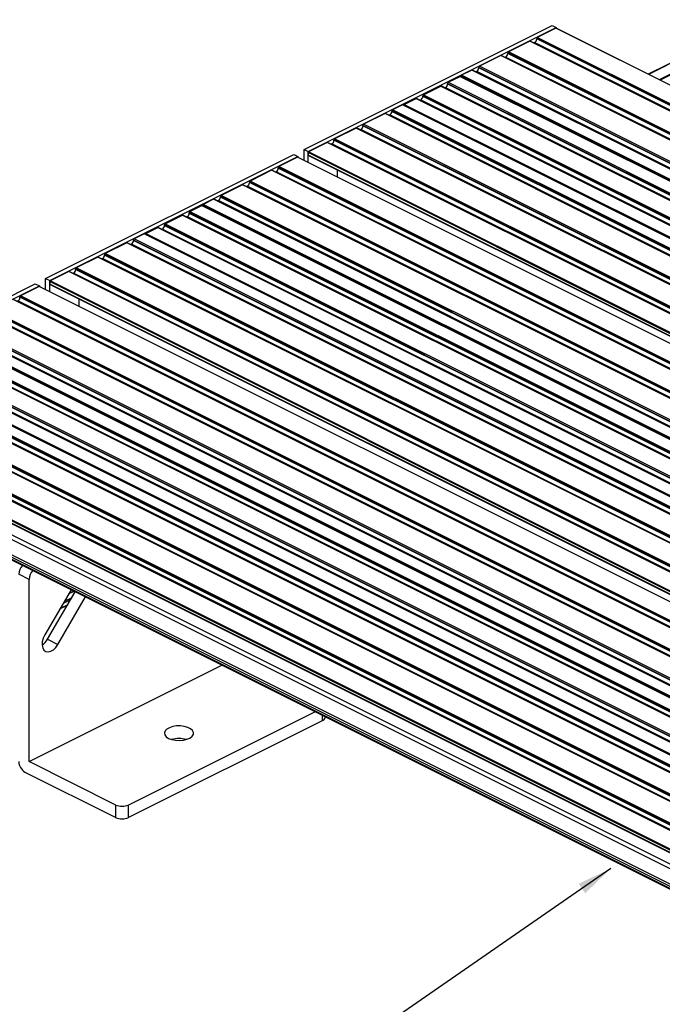
# Model space of a CAD drawing. Units: millimetres. Extents: x 967 to 1795, y 3 to 585.
# Drawn here: x 1404 to 1459, y 188 to 273 of the extents above; entities that cross this region are included whole.
import ezdxf

# ---------------------------------------------------------------- set-up
doc = ezdxf.new("R2010")
doc.units = ezdxf.units.MM
doc.layers.add('FORMAT', color=7, linetype='Continuous')
doc.dimstyles.new('SLDDIMSTYLE0', dxfattribs={"dimtxt": 0.18, "dimasz": 3, "dimexe": 0, "dimexo": 0.0625, "dimgap": 0, "dimtad": 0, "dimtih": 1, "dimtoh": 1, "dimdec": 0, "dimrnd": 1e-09, "dimzin": 0, "dimdsep": 46, "dimtxsty": 'Standard', "dimsah": 1, "dimcen": 0.09, "dimadec": 0, "dimazin": 0, "dimtfac": 3, "dimtdec": 0, "dimtofl": 0, "dimtmove": 0, "dimatfit": 3, "dimfxl": 1, "dimfrac": 2, "dimtolj": 1, "dimtzin": 0, "dimarcsym": 0})

msp = doc.modelspace()

# ---------------------------------------------------------------- linework, layer by layer
at = {"color": 7, "linetype": 'Continuous', "lineweight": 25}
for p, q in [((1468.041, 273.004), (1458.058, 268.012)), ((1468.06, 272.994), (1458.077, 268.002)), ((1428.611, 261.585), (1449.824, 272.192)), ((1449.824, 272.192), (1450.178, 272.015)), ((1468.98, 272.534), (1458.996, 267.543)), ((1469.058, 272.495), (1459.075, 267.503)), ((1428.965, 261.408), (1450.178, 272.015)), ((1450.155, 271.96), (1448.564, 271.165)), ((1582.738, 205.669), (1450.155, 271.96)), ((1582.748, 205.667), (1450.165, 271.958)), ((1450.178, 272.015), (1450.178, 271.952)), ((1447.928, 270.846), (1446.089, 269.927)), ((1580.51, 204.555), (1447.928, 270.846)), ((1580.544, 204.557), (1447.961, 270.849)), ((1448.334, 270.725), (1448.271, 270.694)), ((1580.917, 204.434), (1448.334, 270.725)), ((1581.094, 204.782), (1448.511, 271.073)), ((1448.511, 271.073), (1448.511, 271.03)), ((1581.094, 204.739), (1448.511, 271.03)), ((1581.147, 204.873), (1448.564, 271.165)), ((1445.453, 269.609), (1443.614, 268.69)), ((1578.035, 203.318), (1445.453, 269.609)), ((1578.069, 203.32), (1445.486, 269.611)), ((1578.619, 203.545), (1446.036, 269.836)), ((1446.036, 269.836), (1446.036, 269.792)), ((1578.619, 203.501), (1446.036, 269.792)), ((1578.672, 203.636), (1446.089, 269.927)), ((1576.197, 202.399), (1443.614, 268.69)), ((1445.859, 269.488), (1445.797, 269.456)), ((1578.442, 203.196), (1445.859, 269.488)), ((1440.95, 267.325), (1441.967, 267.833)), ((1441.967, 267.833), (1574.549, 201.542)), ((1574.583, 201.544), (1442, 267.836)), ((1574.629, 201.55), (1442.046, 267.841)), ((1442.046, 267.841), (1442.046, 267.813)), ((1442.978, 268.371), (1442.094, 267.929)), ((1574.677, 201.638), (1442.094, 267.929)), ((1575.561, 202.08), (1442.978, 268.371)), ((1575.594, 202.082), (1443.012, 268.374)), ((1443.385, 268.25), (1443.322, 268.218)), ((1575.967, 201.959), (1443.385, 268.25)), ((1576.144, 202.307), (1443.561, 268.598)), ((1443.561, 268.598), (1443.561, 268.555)), ((1576.144, 202.264), (1443.561, 268.555)), ((1438.829, 266.264), (1440.314, 267.007)), ((1440.314, 267.007), (1572.896, 200.716)), ((1572.93, 200.718), (1440.347, 267.009)), ((1440.897, 267.234), (1573.48, 200.942)), ((1440.897, 267.19), (1440.897, 267.234)), ((1440.897, 267.19), (1573.48, 200.899)), ((1440.95, 267.325), (1573.533, 201.034)), ((1438.776, 266.173), (1571.358, 199.882)), ((1438.776, 266.13), (1438.776, 266.173)), ((1438.776, 266.13), (1571.358, 199.838)), ((1438.829, 266.264), (1571.411, 199.973)), ((1440.657, 266.854), (1440.72, 266.886)), ((1440.72, 266.886), (1573.303, 200.594)), ((1437.043, 265.404), (1436.177, 264.971)), ((1569.626, 199.113), (1437.043, 265.404)), ((1569.659, 199.115), (1437.077, 265.406)), ((1437.176, 265.438), (1438.192, 265.946)), ((1437.176, 265.438), (1569.759, 199.147)), ((1438.192, 265.946), (1570.775, 199.655)), ((1570.809, 199.657), (1438.226, 265.948)), ((1438.536, 265.793), (1438.599, 265.825)), ((1438.599, 265.825), (1571.182, 199.534)), ((1435.541, 264.653), (1433.702, 263.734)), ((1568.123, 198.362), (1435.541, 264.653)), ((1568.157, 198.364), (1435.574, 264.655)), ((1435.947, 264.531), (1435.884, 264.5)), ((1568.53, 198.24), (1435.947, 264.531)), ((1568.707, 198.588), (1436.124, 264.88)), ((1436.124, 264.88), (1436.124, 264.836)), ((1568.707, 198.545), (1436.124, 264.836)), ((1568.76, 198.68), (1436.177, 264.971)), ((1566.232, 197.351), (1433.649, 263.642)), ((1433.649, 263.642), (1433.649, 263.599)), ((1566.285, 197.442), (1433.702, 263.734)), ((1433.066, 263.415), (1431.227, 262.496)), ((1565.648, 197.124), (1433.066, 263.415)), ((1565.682, 197.126), (1433.099, 263.418)), ((1433.473, 263.294), (1433.41, 263.262)), ((1566.055, 197.003), (1433.473, 263.294)), ((1566.232, 197.308), (1433.649, 263.599)), ((1430.591, 262.178), (1429, 261.382)), ((1563.174, 195.887), (1430.591, 262.178)), ((1563.207, 195.889), (1430.625, 262.18)), ((1430.998, 262.057), (1430.935, 262.025)), ((1563.58, 195.765), (1430.998, 262.057)), ((1563.757, 196.113), (1431.174, 262.405)), ((1431.174, 262.405), (1431.174, 262.361)), ((1563.757, 196.07), (1431.174, 262.361)), ((1563.81, 196.205), (1431.227, 262.496)), ((1406.514, 250.537), (1427.727, 261.143)), ((1427.727, 261.143), (1428.081, 260.966)), ((1428.611, 261.585), (1428.965, 261.408)), ((1428.611, 260.638), (1428.611, 261.585)), ((1428.965, 260.461), (1428.965, 261.408)), ((1561.547, 195.03), (1428.965, 261.321)), ((1428.965, 261.321), (1428.965, 261.105)), ((1561.547, 194.814), (1428.965, 261.105)), ((1561.583, 195.091), (1429, 261.382)), ((1406.868, 250.36), (1428.081, 260.966)), ((1428.058, 260.912), (1426.467, 260.116)), ((1560.641, 194.62), (1428.058, 260.912)), ((1560.65, 194.618), (1428.068, 260.91)), ((1428.081, 260.966), (1428.081, 260.903)), ((1428.984, 261.064), (1561.567, 194.773)), ((1425.831, 259.798), (1423.992, 258.879)), ((1558.413, 193.507), (1425.831, 259.798)), ((1558.447, 193.509), (1425.864, 259.8)), ((1426.237, 259.676), (1426.174, 259.645)), ((1558.82, 193.385), (1426.237, 259.676)), ((1558.997, 193.733), (1426.414, 260.025)), ((1426.414, 260.025), (1426.414, 259.981)), ((1558.997, 193.69), (1426.414, 259.981)), ((1559.05, 193.825), (1426.467, 260.116)), ((1431.44, 259.837), (1431.44, 259.224)), ((1423.356, 258.561), (1421.517, 257.641)), ((1555.938, 192.269), (1423.356, 258.561)), ((1555.972, 192.271), (1423.389, 258.563)), ((1556.522, 192.496), (1423.939, 258.787)), ((1423.939, 258.787), (1423.939, 258.744)), ((1556.522, 192.453), (1423.939, 258.744)), ((1556.575, 192.587), (1423.992, 258.879)), ((1423.762, 258.439), (1423.699, 258.408)), ((1556.345, 192.148), (1423.762, 258.439)), ((1420.881, 257.323), (1419.997, 256.881)), ((1552.579, 190.59), (1419.997, 256.881)), ((1553.463, 191.032), (1420.881, 257.323)), ((1553.497, 191.034), (1420.914, 257.325)), ((1421.288, 257.201), (1421.225, 257.17)), ((1553.87, 190.91), (1421.288, 257.201)), ((1554.047, 191.258), (1421.464, 257.55)), ((1421.464, 257.55), (1421.464, 257.506)), ((1554.047, 191.215), (1421.464, 257.506)), ((1554.1, 191.35), (1421.517, 257.641)), ((1418.8, 256.185), (1551.383, 189.894)), ((1418.8, 256.142), (1418.8, 256.185)), ((1418.8, 256.142), (1551.383, 189.851)), ((1418.853, 256.277), (1419.87, 256.785)), ((1418.853, 256.277), (1551.436, 189.985)), ((1419.87, 256.785), (1552.452, 190.494)), ((1552.486, 190.496), (1419.903, 256.787)), ((1552.532, 190.501), (1419.949, 256.792)), ((1419.949, 256.792), (1419.949, 256.764)), ((1416.732, 255.216), (1418.217, 255.958)), ((1416.732, 255.216), (1549.314, 188.925)), ((1418.217, 255.958), (1550.799, 189.667)), ((1550.833, 189.669), (1418.25, 255.961)), ((1418.56, 255.805), (1418.623, 255.837)), ((1418.623, 255.837), (1551.206, 189.546)), ((1414.946, 254.356), (1414.08, 253.922)), ((1547.529, 188.064), (1414.946, 254.356)), ((1547.562, 188.066), (1414.98, 254.358)), ((1415.079, 254.389), (1416.095, 254.898)), ((1415.079, 254.389), (1547.661, 188.098)), ((1416.095, 254.898), (1548.678, 188.606)), ((1548.711, 188.609), (1416.129, 254.9)), ((1416.439, 254.745), (1416.502, 254.776)), ((1416.502, 254.776), (1549.085, 188.485)), ((1416.679, 255.124), (1549.261, 188.833)), ((1416.679, 255.081), (1416.679, 255.124)), ((1416.679, 255.081), (1549.261, 188.79)), ((1413.444, 253.604), (1411.605, 252.685)), ((1546.026, 187.313), (1413.444, 253.604)), ((1546.06, 187.315), (1413.477, 253.606)), ((1546.61, 187.54), (1414.027, 253.831)), ((1414.027, 253.831), (1414.027, 253.788)), ((1546.61, 187.496), (1414.027, 253.788)), ((1546.663, 187.631), (1414.08, 253.922)), ((1544.188, 186.394), (1411.605, 252.685)), ((1413.85, 253.483), (1413.787, 253.451)), ((1546.433, 187.192), (1413.85, 253.483)), ((1410.969, 252.367), (1409.13, 251.448)), ((1543.551, 186.076), (1410.969, 252.367)), ((1543.585, 186.078), (1411.002, 252.369)), ((1411.375, 252.245), (1411.313, 252.214)), ((1543.958, 185.954), (1411.375, 252.245)), ((1544.135, 186.302), (1411.552, 252.594)), ((1411.552, 252.594), (1411.552, 252.55)), ((1544.135, 186.259), (1411.552, 252.55)), ((1408.494, 251.129), (1406.903, 250.334)), ((1541.077, 184.838), (1408.494, 251.129)), ((1541.11, 184.84), (1408.528, 251.132)), ((1408.901, 251.008), (1408.838, 250.976)), ((1541.483, 184.717), (1408.901, 251.008)), ((1541.66, 185.065), (1409.077, 251.356)), ((1409.077, 251.356), (1409.077, 251.313)), ((1541.66, 185.022), (1409.077, 251.313)), ((1541.713, 185.156), (1409.13, 251.448)), ((1406.514, 250.537), (1406.868, 250.36)), ((1406.514, 249.589), (1406.514, 250.537)), ((1406.868, 249.413), (1406.868, 250.36)), ((1539.45, 183.982), (1406.868, 250.273)), ((1406.868, 250.273), (1406.868, 250.056)), ((1539.486, 184.043), (1406.903, 250.334)), ((1384.417, 239.488), (1405.63, 250.095)), ((1384.771, 239.311), (1405.984, 249.918)), ((1405.961, 249.863), (1404.37, 249.068)), ((1405.63, 250.095), (1405.984, 249.918)), ((1538.5, 183.593), (1405.961, 249.863)), ((1538.503, 183.595), (1405.971, 249.861)), ((1405.984, 249.918), (1405.984, 249.855)), ((1539.45, 183.765), (1406.868, 250.056)), ((1406.887, 250.016), (1539.47, 183.725)), ((1536.273, 182.48), (1403.734, 248.749)), ((1536.292, 182.489), (1403.767, 248.752)), ((1536.355, 182.521), (1404.14, 248.628)), ((1404.317, 248.976), (1404.317, 248.933)), ((1536.791, 182.739), (1404.317, 248.976)), ((1536.748, 182.717), (1404.317, 248.933)), ((1536.909, 182.798), (1404.37, 249.068)), ((1409.343, 248.788), (1409.343, 248.175)), ((1534.316, 181.502), (1401.842, 247.739)), ((1534.273, 181.48), (1401.842, 247.695)), ((1534.434, 181.561), (1401.895, 247.83)), ((1533.798, 181.242), (1401.259, 247.512)), ((1533.817, 181.252), (1401.292, 247.514)), ((1533.88, 181.283), (1401.665, 247.391)), ((1531.323, 180.005), (1398.784, 246.274)), ((1531.342, 180.014), (1398.817, 246.276)), ((1531.405, 180.046), (1399.19, 246.153)), ((1531.841, 180.264), (1399.367, 246.501)), ((1531.798, 180.242), (1399.367, 246.458)), ((1531.959, 180.323), (1399.42, 246.593)), ((1396.703, 245.137), (1529.145, 178.916)), ((1396.703, 245.093), (1529.101, 178.894)), ((1396.756, 245.228), (1529.263, 178.975)), ((1397.772, 245.736), (1530.279, 179.483)), ((1530.298, 179.492), (1397.806, 245.738)), ((1530.326, 179.507), (1397.852, 245.744)), ((1530.439, 179.563), (1397.9, 245.832)), ((1396.12, 244.91), (1528.626, 178.657)), ((1528.645, 178.666), (1396.153, 244.912)), ((1396.526, 244.788), (1528.708, 178.697)), ((1393.998, 243.849), (1526.505, 177.596)), ((1526.524, 177.605), (1394.032, 243.851)), ((1394.405, 243.728), (1526.587, 177.637)), ((1394.582, 244.076), (1527.023, 177.855)), ((1394.582, 244.033), (1526.98, 177.833)), ((1394.635, 244.167), (1527.141, 177.914)), ((1523.886, 176.286), (1391.347, 242.556)), ((1523.905, 176.296), (1391.38, 242.558)), ((1524.404, 176.545), (1391.93, 242.782)), ((1524.361, 176.524), (1391.93, 242.739)), ((1524.522, 176.604), (1391.983, 242.874)), ((1525.388, 177.038), (1392.849, 243.307)), ((1525.407, 177.047), (1392.883, 243.309)), ((1392.982, 243.341), (1525.488, 177.088)), ((1523.968, 176.327), (1391.753, 242.434)), ((1521.411, 175.049), (1388.872, 241.318)), ((1521.43, 175.058), (1388.905, 241.32)), ((1521.493, 175.09), (1389.278, 241.197)), ((1521.929, 175.308), (1389.455, 241.545)), ((1521.886, 175.286), (1389.455, 241.502)), ((1522.047, 175.367), (1389.508, 241.637)), ((1518.936, 173.811), (1386.397, 240.081)), ((1518.955, 173.821), (1386.43, 240.083)), ((1519.454, 174.071), (1386.98, 240.308)), ((1519.411, 174.049), (1386.98, 240.264)), ((1519.572, 174.13), (1387.033, 240.399)), ((1517.353, 172.933), (1384.771, 239.224)), ((1517.353, 173.012), (1384.806, 239.285)), ((1519.018, 173.852), (1386.803, 239.959)), ((1517.353, 172.717), (1384.771, 239.008)), ((1384.79, 238.967), (1517.353, 172.686)), ((1517.353, 171.727), (1387.245, 236.781)), ((1517.353, 170.008), (1385.743, 235.813)), ((1517.353, 171.334), (1387.069, 236.476)), ((1517.353, 169.812), (1385.654, 235.661)), ((1517.353, 169.638), (1385.654, 235.488)), ((1385.687, 235.42), (1517.353, 169.587)), ((1405.1, 224.809), (1404.216, 225.251)), ((1405.1, 209.22), (1405.1, 224.809)), ((1408.683, 223.922), (1406.444, 220.062)), ((1406.685, 219.688), (1409.037, 223.745)), ((1407.569, 219.246), (1409.921, 223.303)), ((1408.743, 223.237), (1408.099, 222.915)), ((1408.472, 223.559), (1408.941, 223.793)), ((1408.91, 223.809), (1408.497, 223.603)), ((1407.73, 222.279), (1408.374, 222.601)), ((1408.399, 222.644), (1407.755, 222.322)), ((1408.647, 223.071), (1408.002, 222.749)), ((1406.685, 219.688), (1407.569, 219.246)), ((1405.1, 209.22), (1421.593, 217.467)), ((1413.585, 205.508), (1429.548, 213.49)), ((1430.202, 212.734), (1430.202, 213.163)), ((1413.585, 204.426), (1430.202, 212.734)), ((1430.422, 212.999), (1430.422, 213.053)), ((1412.524, 205.508), (1405.1, 209.22)), ((1404.746, 208.315), (1412.524, 204.426)), ((1412.524, 204.426), (1412.524, 205.508)), ((1413.585, 205.508), (1413.585, 204.426))]:
    msp.add_line(p, q, dxfattribs=at)
at = {"color": 7, "linetype": 'Continuous', "lineweight": 25, "flags": 128}
for points in [[(1406.444, 220.062), (1406.309, 219.772), (1406.229, 219.472), (1406.213, 219.188), (1406.261, 218.941), (1406.37, 218.752), (1406.53, 218.636), (1406.729, 218.602), (1406.95, 218.654), (1407.176, 218.786), (1407.388, 218.989), (1407.569, 219.246)], [(1417.032, 211.209), (1417.304, 211.106), (1417.62, 211.044), (1417.959, 211.026), (1418.294, 211.055), (1418.602, 211.128), (1418.858, 211.24), (1419.045, 211.383), (1419.148, 211.545), (1419.16, 211.715), (1419.079, 211.88), (1418.912, 212.029), (1418.671, 212.149), (1418.375, 212.232), (1418.044, 212.273), (1417.704, 212.267), (1417.379, 212.215), (1417.095, 212.122), (1416.871, 211.994), (1416.725, 211.84), (1416.667, 211.672), (1416.702, 211.503), (1416.827, 211.345), (1417.032, 211.209)]]:
    msp.add_lwpolyline(points, dxfattribs=at)
at = {"color": 7, "linetype": 'Continuous', "lineweight": 25}
for centre, radius, start, end in [((1450.156, 271.94), 0.02, 63.74041, 92.94924), ((1447.947, 270.815), 0.0367, 66.38197, 120.88579), ((1448.149, 271.036), 0.362, 300.75785, 359.03218), ((1448.62, 271.071), 0.109, 120.75785, 179.03218), ((1445.472, 269.578), 0.0367, 66.38197, 120.88579), ((1445.674, 269.799), 0.362, 300.75785, 359.03218), ((1446.145, 269.834), 0.109, 120.75785, 179.03218), ((1443.67, 268.597), 0.109, 120.75653, 179.17585), ((1441.986, 267.802), 0.0367, 66.38238, 120.88741), ((1442.157, 267.838), 0.111, 124.63352, 178.64283), ((1442.997, 268.34), 0.0367, 66.38114, 120.88255), ((1443.2, 268.561), 0.362, 300.75584, 359.03056), ((1440.333, 266.975), 0.0367, 66.38238, 120.88741), ((1440.535, 267.197), 0.362, 300.75886, 359.033), ((1441.006, 267.232), 0.109, 120.75886, 179.033), ((1438.414, 266.136), 0.362, 300.75886, 359.033), ((1438.884, 266.171), 0.109, 120.75886, 179.033), ((1437.062, 265.373), 0.0367, 66.38618, 120.90539), ((1437.228, 265.348), 0.104, 120.14476, 161.87233), ((1438.211, 265.915), 0.0367, 66.38238, 120.88741), ((1435.56, 264.621), 0.0367, 66.38197, 120.88579), ((1435.762, 264.842), 0.362, 300.75785, 359.03218), ((1436.233, 264.878), 0.109, 120.75785, 179.03218), ((1433.758, 263.64), 0.109, 120.75785, 179.03218), ((1433.085, 263.384), 0.0367, 66.38197, 120.88579), ((1433.287, 263.605), 0.362, 300.75785, 359.03218), ((1430.61, 262.146), 0.0367, 66.38197, 120.88579), ((1430.813, 262.368), 0.362, 300.75785, 359.03218), ((1431.283, 262.403), 0.109, 120.75785, 179.03218), ((1429.006, 261.1), 0.0418, 173.08942, 238.23972), ((1429.037, 261.32), 0.0724, 120.75785, 179.03218), ((1428.059, 260.892), 0.02, 63.74041, 92.94924), ((1425.85, 259.766), 0.0367, 66.38197, 120.88579), ((1426.052, 259.987), 0.362, 300.75785, 359.03218), ((1426.523, 260.023), 0.109, 120.75785, 179.03218), ((1423.375, 258.529), 0.0367, 66.38197, 120.88579), ((1423.577, 258.75), 0.362, 300.75785, 359.03218), ((1424.048, 258.785), 0.109, 120.75785, 179.03218), ((1420.06, 256.79), 0.111, 124.63352, 178.64283), ((1420.9, 257.291), 0.0367, 66.38114, 120.88255), ((1421.102, 257.512), 0.362, 300.75584, 359.03056), ((1421.573, 257.548), 0.109, 120.75653, 179.17585), ((1418.438, 256.148), 0.362, 300.75886, 359.033), ((1418.909, 256.183), 0.109, 120.75886, 179.033), ((1419.888, 256.753), 0.0367, 66.38238, 120.88741), ((1416.787, 255.123), 0.109, 120.75886, 179.033), ((1418.236, 255.927), 0.0367, 66.38238, 120.88741), ((1414.965, 254.324), 0.0367, 66.38618, 120.90539), ((1415.131, 254.299), 0.104, 120.14476, 161.87233), ((1416.114, 254.866), 0.0367, 66.38238, 120.88741), ((1416.317, 255.087), 0.362, 300.75886, 359.033), ((1413.463, 253.573), 0.0367, 66.38197, 120.88579), ((1413.665, 253.794), 0.362, 300.75785, 359.03218), ((1414.136, 253.829), 0.109, 120.75785, 179.03218), ((1411.661, 252.592), 0.109, 120.75785, 179.03218), ((1410.988, 252.335), 0.0367, 66.38197, 120.88579), ((1411.19, 252.556), 0.362, 300.75785, 359.03218), ((1408.513, 251.098), 0.0367, 66.38197, 120.88579), ((1408.715, 251.319), 0.362, 300.75785, 359.03218), ((1409.186, 251.354), 0.109, 120.75785, 179.03218), ((1406.94, 250.272), 0.0724, 120.75785, 179.03218), ((1405.962, 249.843), 0.02, 63.74041, 92.94924), ((1406.909, 250.051), 0.0418, 173.08942, 238.23972), ((1403.955, 248.939), 0.362, 300.75785, 359.03218), ((1404.426, 248.974), 0.109, 120.75785, 179.03218), ((1405.349, 225.217), 1.134, 136.36959, 178.29785), ((1406.233, 224.775), 1.134, 136.36959, 178.29785), ((1405.396, 220.396), 1.471, 303.80395, 331.23135), ((1430.093, 213.048), 0.332, 289.1377, 351.58375), ((1417.916, 208.876), 2.32, 74.37041, 105.62959), ((1405.302, 209.248), 1.086, 180.96782, 239.24215), ((1413.055, 206.705), 1.309, 246.10194, 293.89806), ((1413.055, 205.622), 1.309, 246.10194, 293.89806)]:
    msp.add_arc(centre, radius, start, end, dxfattribs=at)

# ---------------------------------------------------------------- leaders
at = {"layer": 'FORMAT'}
msp.add_leader([(1454.848, 200.072), (1431.202, 183.727)], dimstyle='SLDDIMSTYLE0', dxfattribs=at)

doc.saveas('drawing.dxf')
